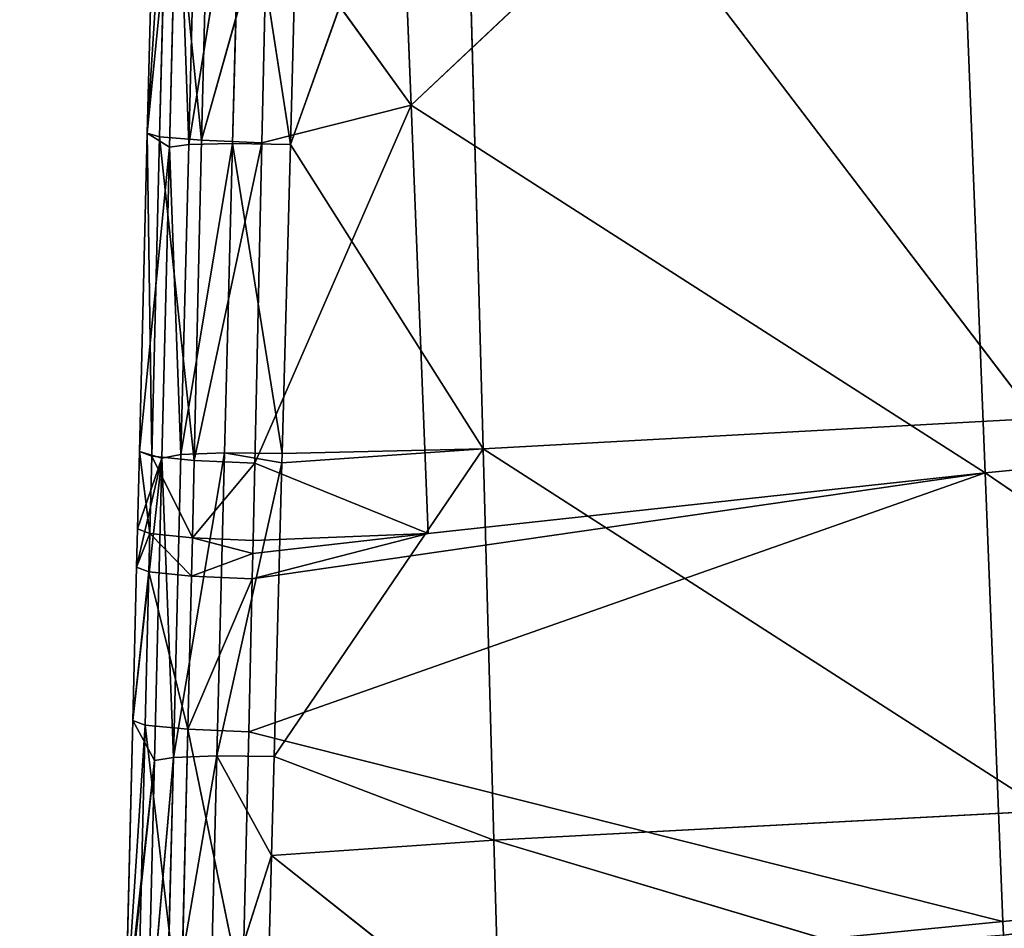
# Model space of a CAD drawing. Extents: x -253 to 253, y -221 to 265.
# Drawn here: x -189 to -168, y -101 to -81 of the extents above; entities that cross this region are included whole.
import ezdxf

# ---------------------------------------------------------------- set-up
doc = ezdxf.new("R2010")
doc.units = 0
doc.layers.get('0').update_dxf_attribs({"color": 13, "linetype": 'CONTINUOUS'})
doc.layers.add('CAD', color=134, linetype='CONTINUOUS')

# ---------------------------------------------------------------- blocks, each defined once
blk = doc.blocks.new('GROUP_6')
at = {"layer": 'CAD'}
for p, q in [((8.324, 113.613, 11.758), (19.755, 124.391, 10.812)), ((19.755, 124.391, 10.812), (20.492, 105.822, 12.04)), ((5.762, 112.784, 23.285), (9.397, 122.946, 22.546)), ((9.852, 106.332, 23.587), (9.397, 122.946, 22.546)), ((9.397, 122.946, 22.546), (21.565, 106.97, 23.275)), ((2.73, 113.022, 14.565), (2.912, 119.991, 14.233)), ((2.73, 113.022, 14.565), (3.166, 119.926, 12.931)), ((3.166, 119.926, 12.931), (2.987, 112.946, 13.258)), ((3.881, 112.87, 12.27), (3.166, 119.926, 12.931)), ((3.881, 112.87, 12.27), (4.052, 119.858, 11.943)), ((3.608, 112.779, 22.162), (4.715, 119.612, 22.595)), ((4.715, 119.612, 22.595), (4.539, 112.801, 23.002)), ((4.715, 119.612, 22.595), (5.762, 112.784, 23.285)), ((3.201, 112.726, 20.976), (3.372, 119.508, 20.568)), ((3.372, 119.508, 20.568), (3.608, 112.779, 22.162)), ((3.608, 112.779, 22.162), (3.78, 119.578, 21.756)), ((5.941, 119.601, 22.875), (5.762, 112.784, 23.285)), ((8.324, 113.613, 11.758), (8.14, 118.221, 11.531)), ((5.274, 117.843, 11.644), (3.881, 112.87, 12.27)), ((5.157, 112.817, 11.883), (5.274, 117.843, 11.644)), ((5.274, 117.843, 11.644), (8.324, 113.613, 11.758)), ((5.01, 106.026, 12.301), (8.324, 113.613, 11.758)), ((5.157, 112.817, 11.883), (8.324, 113.613, 11.758)), ((8.685, 104.535, 12.347), (8.324, 113.613, 11.758)), ((20.492, 105.822, 12.04), (8.324, 113.613, 11.758)), ((2.562, 106.271, 14.981), (2.73, 113.022, 14.565)), ((2.987, 112.946, 13.258), (2.73, 113.022, 14.565)), ((2.73, 113.022, 14.565), (2.822, 106.174, 13.669)), ((2.987, 112.946, 13.258), (2.822, 106.174, 13.669)), ((2.987, 112.946, 13.258), (3.881, 112.87, 12.27)), ((3.724, 106.084, 12.681), (2.987, 112.946, 13.258)), ((3.037, 106.132, 21.384), (3.201, 112.726, 20.976)), ((3.608, 112.779, 22.162), (3.201, 112.726, 20.976)), ((3.441, 106.205, 22.566), (3.201, 112.726, 20.976)), ((3.441, 106.205, 22.566), (4.539, 112.801, 23.002)), ((3.608, 112.779, 22.162), (3.441, 106.205, 22.566)), ((4.539, 112.801, 23.002), (3.608, 112.779, 22.162)), ((3.881, 112.87, 12.27), (3.724, 106.084, 12.681)), ((3.724, 106.084, 12.681), (5.157, 112.817, 11.883)), ((3.881, 112.87, 12.27), (5.157, 112.817, 11.883)), ((4.539, 112.801, 23.002), (4.368, 106.242, 23.404)), ((5.586, 106.232, 23.691), (4.539, 112.801, 23.002)), ((5.762, 112.784, 23.285), (4.539, 112.801, 23.002)), ((5.01, 106.026, 12.301), (5.157, 112.817, 11.883)), ((5.762, 112.784, 23.285), (5.586, 106.232, 23.691)), ((9.852, 106.332, 23.587), (5.762, 112.784, 23.285)), ((21.565, 106.97, 23.275), (9.852, 106.332, 23.587)), ((20.492, 105.822, 12.04), (32.308, 106.963, 11.67)), ((2.522, 104.634, 15.096), (2.562, 106.271, 14.981)), ((2.822, 106.174, 13.669), (2.562, 106.271, 14.981)), ((2.562, 106.271, 14.981), (2.782, 104.535, 13.782)), ((5.419, 99.807, 24.116), (9.852, 106.332, 23.587)), ((5.586, 106.232, 23.691), (9.852, 106.332, 23.587)), ((10.079, 98.028, 24.151), (9.852, 106.332, 23.587)), ((9.852, 106.332, 23.587), (21.793, 98.654, 23.911)), ((2.822, 106.174, 13.669), (2.782, 104.535, 13.782)), ((3.687, 104.443, 12.794), (2.822, 106.174, 13.669)), ((2.822, 106.174, 13.669), (3.724, 106.084, 12.681)), ((2.879, 99.72, 21.808), (3.037, 106.132, 21.384)), ((3.037, 106.132, 21.384), (3.441, 106.205, 22.566)), ((3.037, 106.132, 21.384), (3.282, 99.787, 22.987)), ((3.282, 99.787, 22.987), (4.368, 106.242, 23.404)), ((3.282, 99.787, 22.987), (3.441, 106.205, 22.566)), ((4.368, 106.242, 23.404), (3.441, 106.205, 22.566)), ((3.687, 104.443, 12.794), (3.724, 106.084, 12.681)), ((5.01, 106.026, 12.301), (3.724, 106.084, 12.681)), ((4.368, 106.242, 23.404), (4.205, 99.819, 23.826)), ((4.368, 106.242, 23.404), (5.586, 106.232, 23.691)), ((5.58, 106.031, 23.704), (4.368, 106.242, 23.404)), ((5.586, 106.232, 23.691), (5.58, 106.031, 23.704)), ((5.01, 106.026, 12.301), (3.687, 104.443, 12.794)), ((5.58, 106.031, 23.704), (4.205, 99.819, 23.826)), ((4.974, 104.385, 12.416), (5.01, 106.026, 12.301)), ((8.685, 104.535, 12.347), (5.01, 106.026, 12.301)), ((5.58, 106.031, 23.704), (5.419, 99.807, 24.116)), ((4.883, 100.326, 12.701), (20.492, 105.822, 12.04)), ((4.956, 103.57, 12.474), (20.492, 105.822, 12.04)), ((20.492, 105.822, 12.04), (8.685, 104.535, 12.347)), ((20.492, 105.822, 12.04), (20.869, 96.308, 12.765)), ((32.681, 97.495, 12.467), (20.492, 105.822, 12.04)), ((2.502, 103.82, 15.154), (2.522, 104.634, 15.096)), ((2.782, 104.535, 13.782), (2.522, 104.634, 15.096)), ((2.782, 104.535, 13.782), (2.502, 103.82, 15.154)), ((2.782, 104.535, 13.782), (2.763, 103.72, 13.839)), ((3.668, 103.628, 12.851), (2.782, 104.535, 13.782)), ((2.782, 104.535, 13.782), (3.687, 104.443, 12.794)), ((3.668, 103.628, 12.851), (3.687, 104.443, 12.794)), ((3.687, 104.443, 12.794), (4.974, 104.385, 12.416)), ((3.687, 104.443, 12.794), (4.968, 104.112, 12.435)), ((8.685, 104.535, 12.347), (4.956, 103.57, 12.474)), ((4.968, 104.112, 12.435), (4.974, 104.385, 12.416)), ((8.685, 104.535, 12.347), (4.974, 104.385, 12.416)), ((4.968, 104.112, 12.435), (3.668, 103.628, 12.851)), ((4.956, 103.57, 12.474), (4.968, 104.112, 12.435)), ((2.423, 100.57, 15.381), (2.502, 103.82, 15.154)), ((2.502, 103.82, 15.154), (2.763, 103.72, 13.839)), ((2.763, 103.72, 13.839), (2.423, 100.57, 15.381)), ((2.763, 103.72, 13.839), (2.684, 100.473, 14.065)), ((3.592, 100.383, 13.076), (2.763, 103.72, 13.839)), ((3.592, 100.383, 13.076), (3.668, 103.628, 12.851)), ((4.956, 103.57, 12.474), (3.592, 100.383, 13.076)), ((3.668, 103.628, 12.851), (4.956, 103.57, 12.474)), ((4.883, 100.326, 12.701), (4.956, 103.57, 12.474)), ((2.264, 94.164, 15.79), (2.423, 100.57, 15.381)), ((2.684, 100.473, 14.065), (2.264, 94.164, 15.79)), ((2.423, 100.57, 15.381), (2.684, 100.473, 14.065)), ((2.684, 100.473, 14.065), (2.527, 94.078, 14.471)), ((2.684, 100.473, 14.065), (3.592, 100.383, 13.076)), ((3.437, 93.996, 13.482), (2.684, 100.473, 14.065)), ((3.437, 93.996, 13.482), (3.592, 100.383, 13.076)), ((3.592, 100.383, 13.076), (4.883, 100.326, 12.701)), ((4.75, 94.723, 13.058), (3.592, 100.383, 13.076)), ((4.75, 94.723, 13.058), (4.883, 100.326, 12.701)), ((20.869, 96.308, 12.765), (4.883, 100.326, 12.701)), ((3.282, 99.787, 22.987), (2.728, 93.468, 22.264)), ((3.282, 99.787, 22.987), (2.879, 99.72, 21.808)), ((3.128, 93.551, 23.438), (4.205, 99.819, 23.826)), ((3.128, 93.551, 23.438), (3.282, 99.787, 22.987)), ((4.205, 99.819, 23.826), (3.282, 99.787, 22.987)), ((4.205, 99.819, 23.826), (4.045, 93.596, 24.275)), ((4.205, 99.819, 23.826), (5.419, 99.807, 24.116)), ((5.363, 97.703, 24.269), (4.205, 99.819, 23.826)), ((5.419, 99.807, 24.116), (5.363, 97.703, 24.269)), ((5.419, 99.807, 24.116), (10.079, 98.028, 24.151)), ((2.728, 93.468, 22.264), (2.879, 99.72, 21.808)), ((21.793, 98.654, 23.911), (10.079, 98.028, 24.151)), ((10.079, 98.028, 24.151), (5.363, 97.703, 24.269)), ((10.193, 93.879, 24.481), (10.079, 98.028, 24.151)), ((10.079, 98.028, 24.151), (21.907, 94.5, 24.27)), ((5.363, 97.703, 24.269), (4.045, 93.596, 24.275)), ((5.363, 97.703, 24.269), (5.253, 93.59, 24.57)), ((5.363, 97.703, 24.269), (10.193, 93.879, 24.481)), ((20.869, 96.308, 12.765), (32.681, 97.495, 12.467)), ((20.869, 96.308, 12.765), (4.75, 94.723, 13.058)), ((20.88, 96.016, 12.786), (20.869, 96.308, 12.765))]:
    blk.add_line(p, q, dxfattribs=at)
at = {"layer": 'CAD', "color": 28}
mesh = blk.add_polyface(dxfattribs=at)
corners = [(18.325, 344.466, 131.356), (17.301, 344.528, 117.66), (17.766, 344.375, 123.93), (18.782, 344.679, 137.386), (16.681, 345.047, 109.175), (19.275, 345.161, 143.776), (16.108, 345.764, 101.234), (19.802, 345.845, 150.548), (15.479, 346.856, 92.398), (20.477, 346.916, 159.139), (14.86, 347.895, 83.728), (21.206, 348.234, 168.346), (14.795, 347.989, 82.815), (14.737, 348.071, 82.015), (14.334, 348.616, 76.418), (21.699, 349.15, 174.579), (14.017, 348.852, 72.09), (13.712, 348.928, 67.984), (0.579, 23.722, 21.134), (0.024, 22.68, 14.13), (0.379, 19.734, 20.041), (0.1, 24.216, 14.537), (0.781, 28.133, 22.094), (0.341, 29.351, 15.737), (0.978, 32.738, 22.902), (0.581, 34.774, 16.796), (1.168, 37.511, 23.547), (0.757, 39.16, 17.412), (1.349, 42.418, 24.028), (0.927, 43.926, 17.792), (1.52, 47.447, 24.33), (1.087, 48.963, 17.938), (1.68, 52.586, 24.425), (1.241, 54.222, 17.921), (1.831, 57.825, 24.381), (1.391, 59.573, 17.809), (1.979, 63.183, 24.236), (1.54, 65.045, 17.64), (2.122, 68.671, 23.97), (1.689, 70.651, 17.409), (2.264, 74.282, 23.652), (1.834, 76.41, 17.07), (2.404, 80.042, 23.245), (1.975, 82.319, 16.619), (2.413, 80.402, 23.218), (2.421, 80.762, 23.19), (2.438, 81.485, 23.136), (2.473, 82.939, 23.029), (1.984, 82.688, 16.589), (1.993, 83.058, 16.559), (2.546, 85.891, 22.824), (2.028, 84.545, 16.441), (2.1, 87.558, 16.213), (2.564, 86.63, 22.774), (2.71, 92.708, 22.324), (2.254, 93.775, 15.813), (2.719, 93.088, 22.294), (2.728, 93.468, 22.264), (2.879, 99.72, 21.808), (2.264, 94.164, 15.79), (2.423, 100.57, 15.381), (3.037, 106.132, 21.384), (2.502, 103.82, 15.154), (2.522, 104.634, 15.096), (2.562, 106.271, 14.981), (3.201, 112.726, 20.976), (2.73, 113.022, 14.565), (3.372, 119.508, 20.568), (2.912, 119.991, 14.233), (3.392, 120.356, 20.511), (2.935, 120.866, 14.193), (3.435, 122.064, 20.403), (2.958, 121.743, 14.154), (3.051, 125.301, 13.992), (3.524, 125.531, 20.218), (3.24, 132.626, 13.63), (3.706, 132.652, 19.838), (3.43, 140.159, 13.187), (3.751, 134.44, 19.726), (3.796, 136.242, 19.625), (3.892, 139.909, 19.46), (3.899, 140.138, 19.45), (3.911, 140.597, 19.431), (3.442, 140.63, 13.157), (3.935, 141.515, 19.392), (3.637, 148.375, 12.701), (3.983, 143.366, 19.305), (4.079, 147.125, 19.094), (4.09, 147.595, 19.066), (4.102, 148.065, 19.039), (4.126, 149.008, 18.984), (3.921, 159.623, 12.054), (4.175, 150.903, 18.881), (4.276, 154.746, 18.712), (4.479, 162.598, 18.33), (4.284, 173.648, 11.356), (4.504, 163.584, 18.273), (4.61, 167.585, 18.101), (4.824, 175.78, 17.719), (4.751, 191.289, 10.608), (4.876, 177.837, 17.603), (4.986, 182.014, 17.424), (5.212, 190.534, 17.075), (5.327, 194.856, 16.9), (5.307, 212.005, 9.848), (5.379, 196.739, 16.853), (5.383, 196.865, 16.851), (5.391, 197.152, 16.844), (5.454, 199.448, 16.785), (5.922, 216.909, 16.129), (5.342, 213.307, 9.808), (5.36, 213.949, 9.789), (5.429, 216.5, 9.71), (5.578, 221.982, 9.526), (6.299, 230.853, 15.65), (6.141, 243.211, 8.651), (6.404, 234.884, 15.453), (6.621, 243.05, 15.124), (6.782, 249.166, 14.862), (7.108, 280.075, 7.003), (6.975, 256.636, 14.489), (7.14, 263.068, 14.148), (7.145, 263.27, 14.132), (7.317, 270.134, 13.719), (7.528, 278.205, 13.35), (7.646, 282.629, 13.172), (7.124, 280.674, 6.974), (7.136, 281.14, 6.951), (7.164, 282.206, 6.9), (7.22, 284.335, 6.812), (7.795, 287.526, 13.225), (7.349, 288.858, 6.747), (7.965, 292.951, 13.35), (7.499, 293.334, 6.972), (8.022, 294.73, 13.415), (7.684, 298.262, 7.494), (8.179, 299.248, 13.728), (7.891, 303.434, 8.222), (8.354, 303.684, 14.302), (8.084, 307.809, 9.063), (8.548, 308.154, 15.133), (8.315, 312.55, 10.274), (8.75, 312.354, 16.171), (8.94, 315.888, 17.308), (8.474, 315.584, 11.21), (8.691, 319.38, 12.597), (9.017, 317.228, 17.811), (9.223, 320.554, 19.243), (8.911, 322.894, 14.158), (9.445, 323.806, 20.919), (9.147, 326.289, 15.959), (9.679, 326.972, 22.795), (9.402, 329.653, 18.032), (9.888, 329.569, 24.565), (10.068, 331.579, 26.173), (9.637, 332.528, 20.033), (10.298, 333.929, 28.312), (9.903, 335.536, 22.403), (10.544, 336.309, 30.662), (10.167, 338.241, 24.862), (10.734, 337.898, 32.572), (10.996, 339.884, 35.28), (10.439, 340.752, 27.505), (11.233, 341.546, 37.79), (10.726, 343.143, 30.394), (11.476, 343.004, 40.461), (11.733, 344.357, 43.364), (10.957, 344.899, 32.776), (12.003, 345.571, 46.487), (11.249, 346.912, 35.879), (12.277, 346.624, 49.728), (12.558, 347.522, 53.121), (11.545, 348.712, 39.119), (12.841, 348.199, 56.639), (13.129, 348.679, 60.296), (13.417, 348.91, 64.052), (11.844, 350.298, 42.486), (18.228, 350.672, 127.612), (23.149, 351.902, 192.856), (18.744, 350.901, 134.414), (19.287, 351.358, 141.481), (19.842, 352.082, 148.616), (23.314, 352.202, 194.934), (20.409, 353.004, 155.824), (22.001, 355.904, 175.937), (22.311, 356.477, 179.85), (22.953, 357.746, 187.919), (23.442, 358.729, 194.071), (20.99, 354.07, 163.153), (21.026, 354.14, 163.611), (21.099, 354.278, 164.529), (21.849, 355.634, 174.014), (21.774, 355.502, 173.059), (21.736, 355.436, 172.583), (21.699, 355.371, 172.109), (23.033, 357.909, 188.931), (23.114, 358.072, 189.947), (17.749, 350.726, 121.194), (12.142, 351.64, 45.937), (17.222, 351.059, 114.025), (16.711, 351.548, 107.005), (16.205, 352.295, 99.952), (12.441, 352.74, 49.504), (16.14, 352.405, 99.04), (16.108, 352.46, 98.586), (16.075, 352.514, 98.133), (15.56, 353.351, 90.916), (12.548, 353.072, 50.794), (12.853, 353.87, 54.562), (15.076, 354.038, 84.185), (13.158, 354.433, 58.407), (14.623, 354.573, 77.92), (13.461, 354.761, 62.331), (14.181, 354.852, 71.902), (13.767, 354.889, 66.356), (14.077, 354.881, 70.5)]
mesh.append_faces([[corners[k] for k in face] for face in [(0, 1, 2), (18, 19, 20), (190, 193, 194), (195, 187, 196), (214, 213, 215)]], dxfattribs={"vtx0": -1, "color": 28})
mesh.append_faces([[corners[k] for k in face] for face in [(1, 3, 4), (4, 5, 6), (6, 7, 8), (8, 9, 10), (10, 11, 12), (12, 11, 13), (13, 11, 14), (14, 15, 16), (16, 15, 17), (19, 18, 21), (21, 22, 23), (23, 24, 25), (25, 26, 27), (27, 28, 29), (29, 30, 31), (31, 32, 33), (33, 34, 35), (35, 36, 37), (37, 38, 39), (39, 40, 41), (41, 42, 43), (43, 47, 48), (48, 47, 49), (49, 50, 51), (51, 50, 52), (52, 54, 55), (55, 58, 59), (59, 58, 60), (60, 61, 62), (62, 61, 63), (63, 61, 64), (64, 65, 66), (66, 67, 68), (68, 69, 70), (70, 71, 72), (72, 71, 73), (73, 74, 75), (75, 76, 77), (77, 82, 83), (83, 84, 85), (85, 90, 91), (91, 94, 95), (95, 98, 99), (99, 103, 104), (104, 109, 110), (110, 109, 111), (111, 109, 112), (112, 109, 113), (113, 114, 115), (115, 118, 119), (119, 125, 126), (126, 125, 127), (127, 125, 128), (128, 125, 129), (129, 130, 131), (131, 132, 133), (133, 134, 135), (135, 136, 137), (137, 138, 139), (139, 140, 141), (141, 143, 144), (144, 143, 145), (145, 147, 148), (148, 149, 150), (150, 151, 152), (152, 154, 155), (155, 156, 157), (157, 158, 159), (159, 161, 162), (162, 163, 164), (164, 166, 167), (167, 168, 169), (169, 171, 172), (172, 175, 176), (177, 178, 179), (179, 178, 180), (180, 178, 181), (181, 182, 183), (184, 182, 185), (185, 182, 186), (183, 184, 188), (188, 184, 189), (189, 184, 190), (186, 187, 195), (176, 197, 198), (197, 176, 177), (198, 201, 202), (202, 206, 207), (207, 206, 208), (208, 209, 210), (210, 211, 212), (212, 213, 214)]], dxfattribs={"vtx0": -1, "vtx1": -1, "color": 28})
mesh.append_faces([[corners[k] for k in face] for face in [(176, 17, 15), (176, 15, 177), (183, 182, 184)]], dxfattribs={"vtx0": -1, "vtx1": -1, "vtx2": -1, "color": 28})
mesh.append_faces([[corners[k] for k in face] for face in [(1, 0, 3), (4, 3, 5), (6, 5, 7), (8, 7, 9), (10, 9, 11), (14, 11, 15), (21, 18, 22), (23, 22, 24), (25, 24, 26), (27, 26, 28), (29, 28, 30), (31, 30, 32), (33, 32, 34), (35, 34, 36), (37, 36, 38), (39, 38, 40), (41, 40, 42), (43, 42, 44), (43, 44, 45), (43, 45, 46), (43, 46, 47), (49, 47, 50), (52, 50, 53), (52, 53, 54), (55, 54, 56), (55, 56, 57), (55, 57, 58), (60, 58, 61), (64, 61, 65), (66, 65, 67), (68, 67, 69), (70, 69, 71), (73, 71, 74), (75, 74, 76), (77, 76, 78), (77, 78, 79), (77, 79, 80), (77, 80, 81), (77, 81, 82), (83, 82, 84), (85, 84, 86), (85, 86, 87), (85, 87, 88), (85, 88, 89), (85, 89, 90), (91, 90, 92), (91, 92, 93), (91, 93, 94), (95, 94, 96), (95, 96, 97), (95, 97, 98), (99, 98, 100), (99, 100, 101), (99, 101, 102), (99, 102, 103), (104, 103, 105), (104, 105, 106), (104, 106, 107), (104, 107, 108), (104, 108, 109), (113, 109, 114), (115, 114, 116), (115, 116, 117), (115, 117, 118), (119, 118, 120), (119, 120, 121), (119, 121, 122), (119, 122, 123), (119, 123, 124), (119, 124, 125), (129, 125, 130), (131, 130, 132), (133, 132, 134), (135, 134, 136), (137, 136, 138), (139, 138, 140), (141, 140, 142), (141, 142, 143), (145, 143, 146), (145, 146, 147), (148, 147, 149), (150, 149, 151), (152, 151, 153), (152, 153, 154), (155, 154, 156), (157, 156, 158), (159, 158, 160), (159, 160, 161), (162, 161, 163), (164, 163, 165), (164, 165, 166), (167, 166, 168), (169, 168, 170), (169, 170, 171), (172, 171, 173), (172, 173, 174), (172, 174, 175), (176, 175, 17), (177, 15, 178), (181, 178, 182), (186, 182, 187), (190, 184, 191), (190, 191, 192), (190, 192, 193), (198, 197, 199), (198, 199, 200), (198, 200, 201), (202, 201, 203), (202, 203, 204), (202, 204, 205), (202, 205, 206), (208, 206, 209), (210, 209, 211), (212, 211, 213)]], dxfattribs={"vtx0": -1, "vtx2": -1, "color": 28})
mesh = blk.add_polyface(dxfattribs=at)
corners = [(32.308, 106.963, 11.67), (19.755, 124.391, 10.812), (31.57, 125.588, 10.282)]
mesh.append_faces([[corners[k] for k in face] for face in [(0, 1, 2)]], dxfattribs={"color": 28})
mesh = blk.add_polyface(dxfattribs=at)
corners = [(19.755, 124.391, 10.812), (8.324, 113.613, 11.758), (8.14, 118.221, 11.531)]
mesh.append_faces([[corners[k] for k in face] for face in [(0, 1, 2)]], dxfattribs={"color": 28})
mesh = blk.add_polyface(dxfattribs=at)
corners = [(20.492, 105.822, 12.04), (8.324, 113.613, 11.758), (19.755, 124.391, 10.812)]
mesh.append_faces([[corners[k] for k in face] for face in [(0, 1, 2)]], dxfattribs={"color": 28})
mesh = blk.add_polyface(dxfattribs=at)
corners = [(32.308, 106.963, 11.67), (20.492, 105.822, 12.04), (19.755, 124.391, 10.812)]
mesh.append_faces([[corners[k] for k in face] for face in [(0, 1, 2)]], dxfattribs={"color": 28})
mesh = blk.add_polyface(dxfattribs=at)
corners = [(21.565, 106.97, 23.275), (21.11, 123.609, 22.106), (9.397, 122.946, 22.546)]
mesh.append_faces([[corners[k] for k in face] for face in [(0, 1, 2)]], dxfattribs={"color": 28})
mesh = blk.add_polyface(dxfattribs=at)
corners = [(9.397, 122.946, 22.546), (5.941, 119.601, 22.875), (5.762, 112.784, 23.285)]
mesh.append_faces([[corners[k] for k in face] for face in [(0, 1, 2)]], dxfattribs={"color": 28})
mesh = blk.add_polyface(dxfattribs=at)
corners = [(9.852, 106.332, 23.587), (9.397, 122.946, 22.546), (5.762, 112.784, 23.285)]
mesh.append_faces([[corners[k] for k in face] for face in [(0, 1, 2)]], dxfattribs={"color": 28})
mesh = blk.add_polyface(dxfattribs=at)
corners = [(21.565, 106.97, 23.275), (9.397, 122.946, 22.546), (9.852, 106.332, 23.587)]
mesh.append_faces([[corners[k] for k in face] for face in [(0, 1, 2)]], dxfattribs={"color": 28})
mesh = blk.add_polyface(dxfattribs=at)
corners = [(2.912, 119.991, 14.233), (3.166, 119.926, 12.931), (2.73, 113.022, 14.565)]
mesh.append_faces([[corners[k] for k in face] for face in [(0, 1, 2)]], dxfattribs={"color": 28})
mesh = blk.add_polyface(dxfattribs=at)
corners = [(3.166, 119.926, 12.931), (2.987, 112.946, 13.258), (2.73, 113.022, 14.565)]
mesh.append_faces([[corners[k] for k in face] for face in [(0, 1, 2)]], dxfattribs={"color": 28})
mesh = blk.add_polyface(dxfattribs=at)
corners = [(3.166, 119.926, 12.931), (3.881, 112.87, 12.27), (2.987, 112.946, 13.258)]
mesh.append_faces([[corners[k] for k in face] for face in [(0, 1, 2)]], dxfattribs={"color": 28})
mesh = blk.add_polyface(dxfattribs=at)
corners = [(3.166, 119.926, 12.931), (4.052, 119.858, 11.943), (3.881, 112.87, 12.27)]
mesh.append_faces([[corners[k] for k in face] for face in [(0, 1, 2)]], dxfattribs={"color": 28})
mesh = blk.add_polyface(dxfattribs=at)
corners = [(5.274, 117.843, 11.644), (3.881, 112.87, 12.27), (4.052, 119.858, 11.943)]
mesh.append_faces([[corners[k] for k in face] for face in [(0, 1, 2)]], dxfattribs={"color": 28})
mesh = blk.add_polyface(dxfattribs=at)
corners = [(4.715, 119.612, 22.595), (3.78, 119.578, 21.756), (3.608, 112.779, 22.162)]
mesh.append_faces([[corners[k] for k in face] for face in [(0, 1, 2)]], dxfattribs={"color": 28})
mesh = blk.add_polyface(dxfattribs=at)
corners = [(4.715, 119.612, 22.595), (3.608, 112.779, 22.162), (4.539, 112.801, 23.002)]
mesh.append_faces([[corners[k] for k in face] for face in [(0, 1, 2)]], dxfattribs={"color": 28})
mesh = blk.add_polyface(dxfattribs=at)
corners = [(5.762, 112.784, 23.285), (4.715, 119.612, 22.595), (4.539, 112.801, 23.002)]
mesh.append_faces([[corners[k] for k in face] for face in [(0, 1, 2)]], dxfattribs={"color": 28})
mesh = blk.add_polyface(dxfattribs=at)
corners = [(5.941, 119.601, 22.875), (4.715, 119.612, 22.595), (5.762, 112.784, 23.285)]
mesh.append_faces([[corners[k] for k in face] for face in [(0, 1, 2)]], dxfattribs={"color": 28})
mesh = blk.add_polyface(dxfattribs=at)
corners = [(3.372, 119.508, 20.568), (3.201, 112.726, 20.976), (3.608, 112.779, 22.162)]
mesh.append_faces([[corners[k] for k in face] for face in [(0, 1, 2)]], dxfattribs={"color": 28})
mesh = blk.add_polyface(dxfattribs=at)
corners = [(3.78, 119.578, 21.756), (3.372, 119.508, 20.568), (3.608, 112.779, 22.162)]
mesh.append_faces([[corners[k] for k in face] for face in [(0, 1, 2)]], dxfattribs={"color": 28})
mesh = blk.add_polyface(dxfattribs=at)
corners = [(8.324, 113.613, 11.758), (5.274, 117.843, 11.644), (8.14, 118.221, 11.531)]
mesh.append_faces([[corners[k] for k in face] for face in [(0, 1, 2)]], dxfattribs={"color": 28})
mesh = blk.add_polyface(dxfattribs=at)
corners = [(5.274, 117.843, 11.644), (5.157, 112.817, 11.883), (3.881, 112.87, 12.27)]
mesh.append_faces([[corners[k] for k in face] for face in [(0, 1, 2)]], dxfattribs={"color": 28})
mesh = blk.add_polyface(dxfattribs=at)
corners = [(8.324, 113.613, 11.758), (5.157, 112.817, 11.883), (5.274, 117.843, 11.644)]
mesh.append_faces([[corners[k] for k in face] for face in [(0, 1, 2)]], dxfattribs={"color": 28})
mesh = blk.add_polyface(dxfattribs=at)
corners = [(8.324, 113.613, 11.758), (5.01, 106.026, 12.301), (5.157, 112.817, 11.883)]
mesh.append_faces([[corners[k] for k in face] for face in [(0, 1, 2)]], dxfattribs={"color": 28})
mesh = blk.add_polyface(dxfattribs=at)
corners = [(8.685, 104.535, 12.347), (5.01, 106.026, 12.301), (8.324, 113.613, 11.758)]
mesh.append_faces([[corners[k] for k in face] for face in [(0, 1, 2)]], dxfattribs={"color": 28})
mesh = blk.add_polyface(dxfattribs=at)
corners = [(20.492, 105.822, 12.04), (8.685, 104.535, 12.347), (8.324, 113.613, 11.758)]
mesh.append_faces([[corners[k] for k in face] for face in [(0, 1, 2)]], dxfattribs={"color": 28})
mesh = blk.add_polyface(dxfattribs=at)
corners = [(2.73, 113.022, 14.565), (2.822, 106.174, 13.669), (2.562, 106.271, 14.981)]
mesh.append_faces([[corners[k] for k in face] for face in [(0, 1, 2)]], dxfattribs={"color": 28})
mesh = blk.add_polyface(dxfattribs=at)
corners = [(2.73, 113.022, 14.565), (2.987, 112.946, 13.258), (2.822, 106.174, 13.669)]
mesh.append_faces([[corners[k] for k in face] for face in [(0, 1, 2)]], dxfattribs={"color": 28})
mesh = blk.add_polyface(dxfattribs=at)
corners = [(2.987, 112.946, 13.258), (3.724, 106.084, 12.681), (2.822, 106.174, 13.669)]
mesh.append_faces([[corners[k] for k in face] for face in [(0, 1, 2)]], dxfattribs={"color": 28})
mesh = blk.add_polyface(dxfattribs=at)
corners = [(2.987, 112.946, 13.258), (3.881, 112.87, 12.27), (3.724, 106.084, 12.681)]
mesh.append_faces([[corners[k] for k in face] for face in [(0, 1, 2)]], dxfattribs={"color": 28})
mesh = blk.add_polyface(dxfattribs=at)
corners = [(3.201, 112.726, 20.976), (3.037, 106.132, 21.384), (3.441, 106.205, 22.566)]
mesh.append_faces([[corners[k] for k in face] for face in [(0, 1, 2)]], dxfattribs={"color": 28})
mesh = blk.add_polyface(dxfattribs=at)
corners = [(3.608, 112.779, 22.162), (3.201, 112.726, 20.976), (3.441, 106.205, 22.566)]
mesh.append_faces([[corners[k] for k in face] for face in [(0, 1, 2)]], dxfattribs={"color": 28})
mesh = blk.add_polyface(dxfattribs=at)
corners = [(4.539, 112.801, 23.002), (3.608, 112.779, 22.162), (3.441, 106.205, 22.566)]
mesh.append_faces([[corners[k] for k in face] for face in [(0, 1, 2)]], dxfattribs={"color": 28})
mesh = blk.add_polyface(dxfattribs=at)
corners = [(4.539, 112.801, 23.002), (3.441, 106.205, 22.566), (4.368, 106.242, 23.404)]
mesh.append_faces([[corners[k] for k in face] for face in [(0, 1, 2)]], dxfattribs={"color": 28})
mesh = blk.add_polyface(dxfattribs=at)
corners = [(5.157, 112.817, 11.883), (3.724, 106.084, 12.681), (3.881, 112.87, 12.27)]
mesh.append_faces([[corners[k] for k in face] for face in [(0, 1, 2)]], dxfattribs={"color": 28})
mesh = blk.add_polyface(dxfattribs=at)
corners = [(5.157, 112.817, 11.883), (5.01, 106.026, 12.301), (3.724, 106.084, 12.681)]
mesh.append_faces([[corners[k] for k in face] for face in [(0, 1, 2)]], dxfattribs={"color": 28})
mesh = blk.add_polyface(dxfattribs=at)
corners = [(5.586, 106.232, 23.691), (4.539, 112.801, 23.002), (4.368, 106.242, 23.404)]
mesh.append_faces([[corners[k] for k in face] for face in [(0, 1, 2)]], dxfattribs={"color": 28})
mesh = blk.add_polyface(dxfattribs=at)
corners = [(5.762, 112.784, 23.285), (4.539, 112.801, 23.002), (5.586, 106.232, 23.691)]
mesh.append_faces([[corners[k] for k in face] for face in [(0, 1, 2)]], dxfattribs={"color": 28})
mesh = blk.add_polyface(dxfattribs=at)
corners = [(9.852, 106.332, 23.587), (5.762, 112.784, 23.285), (5.586, 106.232, 23.691)]
mesh.append_faces([[corners[k] for k in face] for face in [(0, 1, 2)]], dxfattribs={"color": 28})
mesh = blk.add_polyface(dxfattribs=at)
corners = [(21.793, 98.654, 23.911), (21.565, 106.97, 23.275), (9.852, 106.332, 23.587)]
mesh.append_faces([[corners[k] for k in face] for face in [(0, 1, 2)]], dxfattribs={"color": 28})
mesh = blk.add_polyface(dxfattribs=at)
corners = [(32.681, 97.495, 12.467), (20.492, 105.822, 12.04), (32.308, 106.963, 11.67)]
mesh.append_faces([[corners[k] for k in face] for face in [(0, 1, 2)]], dxfattribs={"color": 28})
mesh = blk.add_polyface(dxfattribs=at)
corners = [(2.562, 106.271, 14.981), (2.782, 104.535, 13.782), (2.522, 104.634, 15.096)]
mesh.append_faces([[corners[k] for k in face] for face in [(0, 1, 2)]], dxfattribs={"color": 28})
mesh = blk.add_polyface(dxfattribs=at)
corners = [(2.562, 106.271, 14.981), (2.822, 106.174, 13.669), (2.782, 104.535, 13.782)]
mesh.append_faces([[corners[k] for k in face] for face in [(0, 1, 2)]], dxfattribs={"color": 28})
mesh = blk.add_polyface(dxfattribs=at)
corners = [(9.852, 106.332, 23.587), (5.58, 106.031, 23.704), (5.419, 99.807, 24.116), (5.586, 106.232, 23.691)]
mesh.append_faces([[corners[k] for k in face] for face in [(0, 1, 2), (1, 0, 3)]], dxfattribs={"vtx0": -1, "color": 28})
mesh = blk.add_polyface(dxfattribs=at)
corners = [(10.079, 98.028, 24.151), (9.852, 106.332, 23.587), (5.419, 99.807, 24.116)]
mesh.append_faces([[corners[k] for k in face] for face in [(0, 1, 2)]], dxfattribs={"color": 28})
mesh = blk.add_polyface(dxfattribs=at)
corners = [(21.793, 98.654, 23.911), (9.852, 106.332, 23.587), (10.079, 98.028, 24.151)]
mesh.append_faces([[corners[k] for k in face] for face in [(0, 1, 2)]], dxfattribs={"color": 28})
mesh = blk.add_polyface(dxfattribs=at)
corners = [(2.822, 106.174, 13.669), (3.687, 104.443, 12.794), (2.782, 104.535, 13.782)]
mesh.append_faces([[corners[k] for k in face] for face in [(0, 1, 2)]], dxfattribs={"color": 28})
mesh = blk.add_polyface(dxfattribs=at)
corners = [(2.822, 106.174, 13.669), (3.724, 106.084, 12.681), (3.687, 104.443, 12.794)]
mesh.append_faces([[corners[k] for k in face] for face in [(0, 1, 2)]], dxfattribs={"color": 28})
mesh = blk.add_polyface(dxfattribs=at)
corners = [(3.037, 106.132, 21.384), (2.879, 99.72, 21.808), (3.282, 99.787, 22.987)]
mesh.append_faces([[corners[k] for k in face] for face in [(0, 1, 2)]], dxfattribs={"color": 28})
mesh = blk.add_polyface(dxfattribs=at)
corners = [(3.441, 106.205, 22.566), (3.037, 106.132, 21.384), (3.282, 99.787, 22.987)]
mesh.append_faces([[corners[k] for k in face] for face in [(0, 1, 2)]], dxfattribs={"color": 28})
mesh = blk.add_polyface(dxfattribs=at)
corners = [(4.368, 106.242, 23.404), (3.441, 106.205, 22.566), (3.282, 99.787, 22.987)]
mesh.append_faces([[corners[k] for k in face] for face in [(0, 1, 2)]], dxfattribs={"color": 28})
mesh = blk.add_polyface(dxfattribs=at)
corners = [(4.368, 106.242, 23.404), (3.282, 99.787, 22.987), (4.205, 99.819, 23.826)]
mesh.append_faces([[corners[k] for k in face] for face in [(0, 1, 2)]], dxfattribs={"color": 28})
mesh = blk.add_polyface(dxfattribs=at)
corners = [(5.01, 106.026, 12.301), (3.687, 104.443, 12.794), (3.724, 106.084, 12.681)]
mesh.append_faces([[corners[k] for k in face] for face in [(0, 1, 2)]], dxfattribs={"color": 28})
mesh = blk.add_polyface(dxfattribs=at)
corners = [(5.58, 106.031, 23.704), (4.368, 106.242, 23.404), (4.205, 99.819, 23.826)]
mesh.append_faces([[corners[k] for k in face] for face in [(0, 1, 2)]], dxfattribs={"color": 28})
mesh = blk.add_polyface(dxfattribs=at)
corners = [(5.586, 106.232, 23.691), (4.368, 106.242, 23.404), (5.58, 106.031, 23.704)]
mesh.append_faces([[corners[k] for k in face] for face in [(0, 1, 2)]], dxfattribs={"color": 28})
mesh = blk.add_polyface(dxfattribs=at)
corners = [(5.01, 106.026, 12.301), (4.974, 104.385, 12.416), (3.687, 104.443, 12.794)]
mesh.append_faces([[corners[k] for k in face] for face in [(0, 1, 2)]], dxfattribs={"color": 28})
mesh = blk.add_polyface(dxfattribs=at)
corners = [(5.58, 106.031, 23.704), (4.205, 99.819, 23.826), (5.419, 99.807, 24.116)]
mesh.append_faces([[corners[k] for k in face] for face in [(0, 1, 2)]], dxfattribs={"color": 28})
mesh = blk.add_polyface(dxfattribs=at)
corners = [(8.685, 104.535, 12.347), (4.974, 104.385, 12.416), (5.01, 106.026, 12.301)]
mesh.append_faces([[corners[k] for k in face] for face in [(0, 1, 2)]], dxfattribs={"color": 28})
mesh = blk.add_polyface(dxfattribs=at)
corners = [(20.492, 105.822, 12.04), (4.883, 100.326, 12.701), (4.956, 103.57, 12.474)]
mesh.append_faces([[corners[k] for k in face] for face in [(0, 1, 2)]], dxfattribs={"color": 28})
mesh = blk.add_polyface(dxfattribs=at)
corners = [(20.869, 96.308, 12.765), (4.883, 100.326, 12.701), (20.492, 105.822, 12.04)]
mesh.append_faces([[corners[k] for k in face] for face in [(0, 1, 2)]], dxfattribs={"color": 28})
mesh = blk.add_polyface(dxfattribs=at)
corners = [(20.492, 105.822, 12.04), (4.956, 103.57, 12.474), (8.685, 104.535, 12.347)]
mesh.append_faces([[corners[k] for k in face] for face in [(0, 1, 2)]], dxfattribs={"color": 28})
mesh = blk.add_polyface(dxfattribs=at)
corners = [(32.681, 97.495, 12.467), (20.869, 96.308, 12.765), (20.492, 105.822, 12.04)]
mesh.append_faces([[corners[k] for k in face] for face in [(0, 1, 2)]], dxfattribs={"color": 28})
mesh = blk.add_polyface(dxfattribs=at)
corners = [(2.522, 104.634, 15.096), (2.782, 104.535, 13.782), (2.502, 103.82, 15.154)]
mesh.append_faces([[corners[k] for k in face] for face in [(0, 1, 2)]], dxfattribs={"color": 28})
mesh = blk.add_polyface(dxfattribs=at)
corners = [(2.782, 104.535, 13.782), (2.763, 103.72, 13.839), (2.502, 103.82, 15.154)]
mesh.append_faces([[corners[k] for k in face] for face in [(0, 1, 2)]], dxfattribs={"color": 28})
mesh = blk.add_polyface(dxfattribs=at)
corners = [(2.763, 103.72, 13.839), (3.668, 103.628, 12.851), (3.592, 100.383, 13.076), (2.782, 104.535, 13.782)]
mesh.append_faces([[corners[k] for k in face] for face in [(0, 1, 2), (1, 0, 3)]], dxfattribs={"vtx0": -1, "color": 28})
mesh = blk.add_polyface(dxfattribs=at)
corners = [(2.782, 104.535, 13.782), (3.687, 104.443, 12.794), (3.668, 103.628, 12.851)]
mesh.append_faces([[corners[k] for k in face] for face in [(0, 1, 2)]], dxfattribs={"color": 28})
mesh = blk.add_polyface(dxfattribs=at)
corners = [(4.968, 104.112, 12.435), (3.668, 103.628, 12.851), (3.687, 104.443, 12.794)]
mesh.append_faces([[corners[k] for k in face] for face in [(0, 1, 2)]], dxfattribs={"color": 28})
mesh = blk.add_polyface(dxfattribs=at)
corners = [(4.974, 104.385, 12.416), (4.968, 104.112, 12.435), (3.687, 104.443, 12.794)]
mesh.append_faces([[corners[k] for k in face] for face in [(0, 1, 2)]], dxfattribs={"color": 28})
mesh = blk.add_polyface(dxfattribs=at)
corners = [(4.968, 104.112, 12.435), (8.685, 104.535, 12.347), (4.956, 103.57, 12.474), (4.974, 104.385, 12.416)]
mesh.append_faces([[corners[k] for k in face] for face in [(0, 1, 2), (1, 0, 3)]], dxfattribs={"vtx0": -1, "color": 28})
mesh = blk.add_polyface(dxfattribs=at)
corners = [(4.968, 104.112, 12.435), (4.956, 103.57, 12.474), (3.668, 103.628, 12.851)]
mesh.append_faces([[corners[k] for k in face] for face in [(0, 1, 2)]], dxfattribs={"color": 28})
mesh = blk.add_polyface(dxfattribs=at)
corners = [(2.502, 103.82, 15.154), (2.763, 103.72, 13.839), (2.423, 100.57, 15.381)]
mesh.append_faces([[corners[k] for k in face] for face in [(0, 1, 2)]], dxfattribs={"color": 28})
mesh = blk.add_polyface(dxfattribs=at)
corners = [(2.763, 103.72, 13.839), (2.684, 100.473, 14.065), (2.423, 100.57, 15.381)]
mesh.append_faces([[corners[k] for k in face] for face in [(0, 1, 2)]], dxfattribs={"color": 28})
mesh = blk.add_polyface(dxfattribs=at)
corners = [(2.763, 103.72, 13.839), (3.592, 100.383, 13.076), (2.684, 100.473, 14.065)]
mesh.append_faces([[corners[k] for k in face] for face in [(0, 1, 2)]], dxfattribs={"color": 28})
mesh = blk.add_polyface(dxfattribs=at)
corners = [(4.956, 103.57, 12.474), (3.592, 100.383, 13.076), (3.668, 103.628, 12.851)]
mesh.append_faces([[corners[k] for k in face] for face in [(0, 1, 2)]], dxfattribs={"color": 28})
mesh = blk.add_polyface(dxfattribs=at)
corners = [(4.956, 103.57, 12.474), (4.883, 100.326, 12.701), (3.592, 100.383, 13.076)]
mesh.append_faces([[corners[k] for k in face] for face in [(0, 1, 2)]], dxfattribs={"color": 28})
mesh = blk.add_polyface(dxfattribs=at)
corners = [(2.423, 100.57, 15.381), (2.684, 100.473, 14.065), (2.264, 94.164, 15.79)]
mesh.append_faces([[corners[k] for k in face] for face in [(0, 1, 2)]], dxfattribs={"color": 28})
mesh = blk.add_polyface(dxfattribs=at)
corners = [(2.684, 100.473, 14.065), (2.527, 94.078, 14.471), (2.264, 94.164, 15.79)]
mesh.append_faces([[corners[k] for k in face] for face in [(0, 1, 2)]], dxfattribs={"color": 28})
mesh = blk.add_polyface(dxfattribs=at)
corners = [(2.684, 100.473, 14.065), (3.437, 93.996, 13.482), (2.527, 94.078, 14.471)]
mesh.append_faces([[corners[k] for k in face] for face in [(0, 1, 2)]], dxfattribs={"color": 28})
mesh = blk.add_polyface(dxfattribs=at)
corners = [(2.684, 100.473, 14.065), (3.592, 100.383, 13.076), (3.437, 93.996, 13.482)]
mesh.append_faces([[corners[k] for k in face] for face in [(0, 1, 2)]], dxfattribs={"color": 28})
mesh = blk.add_polyface(dxfattribs=at)
corners = [(4.75, 94.723, 13.058), (3.437, 93.996, 13.482), (3.592, 100.383, 13.076)]
mesh.append_faces([[corners[k] for k in face] for face in [(0, 1, 2)]], dxfattribs={"color": 28})
mesh = blk.add_polyface(dxfattribs=at)
corners = [(4.883, 100.326, 12.701), (4.75, 94.723, 13.058), (3.592, 100.383, 13.076)]
mesh.append_faces([[corners[k] for k in face] for face in [(0, 1, 2)]], dxfattribs={"color": 28})
mesh = blk.add_polyface(dxfattribs=at)
corners = [(20.869, 96.308, 12.765), (4.75, 94.723, 13.058), (4.883, 100.326, 12.701)]
mesh.append_faces([[corners[k] for k in face] for face in [(0, 1, 2)]], dxfattribs={"color": 28})
mesh = blk.add_polyface(dxfattribs=at)
corners = [(3.282, 99.787, 22.987), (2.728, 93.468, 22.264), (3.128, 93.551, 23.438)]
mesh.append_faces([[corners[k] for k in face] for face in [(0, 1, 2)]], dxfattribs={"color": 28})
mesh = blk.add_polyface(dxfattribs=at)
corners = [(3.282, 99.787, 22.987), (2.879, 99.72, 21.808), (2.728, 93.468, 22.264)]
mesh.append_faces([[corners[k] for k in face] for face in [(0, 1, 2)]], dxfattribs={"color": 28})
mesh = blk.add_polyface(dxfattribs=at)
corners = [(4.205, 99.819, 23.826), (3.282, 99.787, 22.987), (3.128, 93.551, 23.438)]
mesh.append_faces([[corners[k] for k in face] for face in [(0, 1, 2)]], dxfattribs={"color": 28})
mesh = blk.add_polyface(dxfattribs=at)
corners = [(4.205, 99.819, 23.826), (3.128, 93.551, 23.438), (4.045, 93.596, 24.275)]
mesh.append_faces([[corners[k] for k in face] for face in [(0, 1, 2)]], dxfattribs={"color": 28})
mesh = blk.add_polyface(dxfattribs=at)
corners = [(5.363, 97.703, 24.269), (4.205, 99.819, 23.826), (4.045, 93.596, 24.275)]
mesh.append_faces([[corners[k] for k in face] for face in [(0, 1, 2)]], dxfattribs={"color": 28})
mesh = blk.add_polyface(dxfattribs=at)
corners = [(5.419, 99.807, 24.116), (4.205, 99.819, 23.826), (5.363, 97.703, 24.269)]
mesh.append_faces([[corners[k] for k in face] for face in [(0, 1, 2)]], dxfattribs={"color": 28})
mesh = blk.add_polyface(dxfattribs=at)
corners = [(10.079, 98.028, 24.151), (5.419, 99.807, 24.116), (5.363, 97.703, 24.269)]
mesh.append_faces([[corners[k] for k in face] for face in [(0, 1, 2)]], dxfattribs={"color": 28})
mesh = blk.add_polyface(dxfattribs=at)
corners = [(21.907, 94.5, 24.27), (21.793, 98.654, 23.911), (10.079, 98.028, 24.151)]
mesh.append_faces([[corners[k] for k in face] for face in [(0, 1, 2)]], dxfattribs={"color": 28})
mesh = blk.add_polyface(dxfattribs=at)
corners = [(10.193, 93.879, 24.481), (10.079, 98.028, 24.151), (5.363, 97.703, 24.269)]
mesh.append_faces([[corners[k] for k in face] for face in [(0, 1, 2)]], dxfattribs={"color": 28})
mesh = blk.add_polyface(dxfattribs=at)
corners = [(21.907, 94.5, 24.27), (10.079, 98.028, 24.151), (10.193, 93.879, 24.481)]
mesh.append_faces([[corners[k] for k in face] for face in [(0, 1, 2)]], dxfattribs={"color": 28})
mesh = blk.add_polyface(dxfattribs=at)
corners = [(5.363, 97.703, 24.269), (4.045, 93.596, 24.275), (5.253, 93.59, 24.57)]
mesh.append_faces([[corners[k] for k in face] for face in [(0, 1, 2)]], dxfattribs={"color": 28})
mesh = blk.add_polyface(dxfattribs=at)
corners = [(10.193, 93.879, 24.481), (5.363, 97.703, 24.269), (5.253, 93.59, 24.57)]
mesh.append_faces([[corners[k] for k in face] for face in [(0, 1, 2)]], dxfattribs={"color": 28})
mesh = blk.add_polyface(dxfattribs=at)
corners = [(32.681, 97.495, 12.467), (20.88, 96.016, 12.786), (20.869, 96.308, 12.765), (20.892, 95.725, 12.806), (20.915, 95.145, 12.847)]
mesh.append_faces([[corners[k] for k in face] for face in [(0, 1, 2), (3, 0, 4)]], dxfattribs={"vtx0": -1, "color": 28})
mesh.append_faces([[corners[k] for k in face] for face in [(1, 0, 3)]], dxfattribs={"vtx0": -1, "vtx1": -1, "color": 28})
mesh = blk.add_polyface(dxfattribs=at)
corners = [(20.88, 96.016, 12.786), (4.75, 94.723, 13.058), (20.869, 96.308, 12.765)]
mesh.append_faces([[corners[k] for k in face] for face in [(0, 1, 2)]], dxfattribs={"color": 28})

msp = doc.modelspace()

# ---------------------------------------------------------------- block references
msp.add_blockref('GROUP_6', (-188.598, -196.807, 770.725))

doc.saveas('drawing.dxf')
